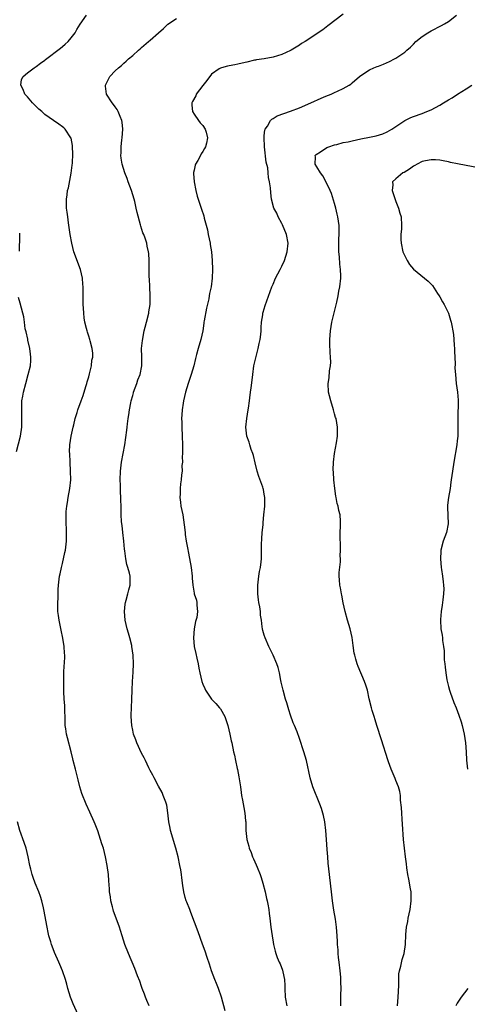
# Model space of a CAD drawing. Units: inches. Extents: x 2568000 to 2571000, y 1503000 to 1506000.
# Drawn here: x 2569737 to 2569839, y 1503795 to 1504020 of the extents above; entities that cross this region are included whole.
import ezdxf

# ---------------------------------------------------------------- set-up
doc = ezdxf.new("R2010")
doc.units = ezdxf.units.IN
doc.header["$MEASUREMENT"] = 0
doc.layers.add('LD25681503_10ft', color=72, linetype='Continuous')

msp = doc.modelspace()

# ---------------------------------------------------------------- linework, layer by layer
at = {"layer": 'LD25681503_10ft'}
for points, elevation in [([(2569766.74, 1503795), (2569766.25, 1503796.25), (2569765.94, 1503797), (2569765.7, 1503797.7), (2569765.16, 1503799), (2569765, 1503799.44), (2569764.63, 1503800.63), (2569764.11, 1503801.89), (2569763.52, 1503803.52), (2569762.02, 1503807), (2569761.23, 1503809), (2569760.58, 1503811), (2569760.22, 1503812.22), (2569759.96, 1503813), (2569759, 1503815.62), (2569758.65, 1503816.65), (2569758.54, 1503817), (2569758.41, 1503817.59), (2569758.05, 1503819), (2569757.92, 1503819.92), (2569757.74, 1503821), (2569757.7, 1503821.7), (2569757.54, 1503823.54), (2569757.45, 1503825), (2569757.19, 1503827), (2569756.82, 1503829), (2569756.32, 1503831), (2569755.97, 1503831.97), (2569755.69, 1503833), (2569755.05, 1503834.95), (2569754.45, 1503836.45), (2569754.25, 1503837), (2569753.23, 1503839.23), (2569752.38, 1503841), (2569751.43, 1503843.43), (2569750.98, 1503844.98), (2569750.55, 1503846.55), (2569749.94, 1503849), (2569749.46, 1503851), (2569749.38, 1503851.38), (2569748.97, 1503852.97), (2569748.12, 1503856.12), (2569747.91, 1503857), (2569747.76, 1503858.24), (2569747.64, 1503859), (2569747.61, 1503859.61), (2569747.51, 1503863.51), (2569747.38, 1503865), (2569747.27, 1503866.73), (2569747.29, 1503867.29), (2569747.28, 1503869), (2569747.31, 1503871.31), (2569747.52, 1503874.48), (2569747.5, 1503875), (2569747.44, 1503875.44), (2569747.4, 1503877), (2569747.11, 1503878.89), (2569746.7, 1503880.7), (2569746.22, 1503883), (2569746.09, 1503884.09), (2569745.96, 1503885), (2569745.91, 1503886.09), (2569745.92, 1503887), (2569746, 1503888), (2569745.98, 1503890.02), (2569746.07, 1503891), (2569746.31, 1503893), (2569746.44, 1503893.56), (2569746.75, 1503895), (2569747, 1503895.9), (2569747.55, 1503898.45), (2569747.65, 1503899), (2569747.9, 1503901), (2569747.91, 1503902.09), (2569747.95, 1503903), (2569747.92, 1503903.92), (2569747.87, 1503905), (2569747.86, 1503906.14), (2569747.81, 1503907), (2569747.82, 1503907.82), (2569747.96, 1503909), (2569748.15, 1503909.85), (2569748.29, 1503911), (2569748.66, 1503913), (2569748.87, 1503915), (2569748.86, 1503917), (2569748.74, 1503919), (2569748.64, 1503921), (2569748.63, 1503921.37), (2569748.67, 1503923), (2569748.96, 1503925), (2569749.41, 1503927), (2569749.57, 1503927.57), (2569749.89, 1503929), (2569750.35, 1503930.35), (2569750.52, 1503931), (2569751.28, 1503933), (2569751.73, 1503934.27), (2569752.33, 1503936.33), (2569752.54, 1503937), (2569752.63, 1503937.37), (2569753, 1503938.47), (2569753.19, 1503939.19), (2569753.58, 1503941), (2569753.68, 1503942.32), (2569753.88, 1503943), (2569753.93, 1503943.93), (2569753.79, 1503945), (2569753.32, 1503946.68), (2569753.25, 1503947), (2569753, 1503947.76), (2569752.67, 1503948.67), (2569752.59, 1503949), (2569752.49, 1503949.51), (2569752.12, 1503951), (2569751.95, 1503951.95), (2569751.85, 1503953), (2569751.8, 1503954.2), (2569751.72, 1503955), (2569751.69, 1503955.69), (2569751.68, 1503959), (2569751.65, 1503959.65), (2569751.55, 1503961), (2569751.09, 1503963), (2569749.62, 1503967), (2569749.11, 1503969), (2569748.77, 1503971), (2569748.55, 1503972.55), (2569748.35, 1503973.65), (2569748.19, 1503975), (2569748.1, 1503976.1), (2569747.95, 1503977), (2569747.9, 1503978.1), (2569747.9, 1503979), (2569748.03, 1503980.03), (2569748.18, 1503981), (2569748.36, 1503981.64), (2569749, 1503984.96), (2569749.22, 1503986.78), (2569749.26, 1503987.26), (2569749.37, 1503989.37), (2569749.31, 1503991), (2569749.29, 1503991.29), (2569748.95, 1503992.95), (2569748.93, 1503993), (2569747.61, 1503995), (2569747.29, 1503995.29), (2569747, 1503995.5), (2569746.15, 1503996.15), (2569744.96, 1503997), (2569743, 1503998.36), (2569742.64, 1503998.64), (2569742.26, 1503999), (2569741.59, 1503999.59), (2569740.16, 1504001), (2569739, 1504002.37), (2569738.44, 1504003), (2569738.07, 1504004.07), (2569737.5, 1504005), (2569737.65, 1504006.35), (2569738.01, 1504007), (2569739, 1504007.84), (2569740.58, 1504009), (2569741, 1504009.26), (2569741.95, 1504010.05), (2569743, 1504010.77), (2569743.12, 1504010.88), (2569746.54, 1504013.46), (2569747, 1504013.83), (2569747.63, 1504014.37), (2569748.32, 1504015), (2569749, 1504015.81), (2569749.9, 1504017), (2569750.29, 1504017.71), (2569751.04, 1504018.96), (2569752.5, 1504021)], 10160), ([(2569784.08, 1503793.92), (2569783.24, 1503797), (2569782.54, 1503799), (2569782.11, 1503800.11), (2569781.74, 1503801), (2569780.98, 1503803), (2569780.5, 1503804.5), (2569779.97, 1503806.03), (2569779.52, 1503807.52), (2569778.91, 1503809.09), (2569777.94, 1503811.94), (2569776.29, 1503816.29), (2569775.99, 1503817), (2569775.34, 1503818.66), (2569775.22, 1503819), (2569775, 1503819.75), (2569774.67, 1503821), (2569774.44, 1503822.44), (2569774.2, 1503824.2), (2569774.12, 1503825), (2569773.95, 1503826.05), (2569773.78, 1503827), (2569773.37, 1503829), (2569772.87, 1503831), (2569771.62, 1503835), (2569771.52, 1503835.52), (2569771.24, 1503837), (2569771.05, 1503839.05), (2569770.78, 1503840.78), (2569770.73, 1503841), (2569770.55, 1503841.45), (2569769.98, 1503843), (2569769.69, 1503843.69), (2569768.85, 1503845.15), (2569767.87, 1503847), (2569767.63, 1503847.63), (2569767, 1503848.71), (2569766.69, 1503849.31), (2569765.9, 1503851), (2569765.6, 1503851.6), (2569765, 1503852.68), (2569763.96, 1503855), (2569763.68, 1503855.68), (2569763.22, 1503857), (2569763, 1503857.91), (2569762.78, 1503859), (2569762.64, 1503861), (2569762.66, 1503861.34), (2569762.71, 1503863), (2569762.81, 1503865), (2569762.87, 1503867), (2569762.96, 1503869.04), (2569763.12, 1503871.12), (2569763.2, 1503873), (2569763.11, 1503875), (2569762.81, 1503877), (2569762.77, 1503877.23), (2569762.34, 1503879), (2569762.01, 1503880.01), (2569761.74, 1503881), (2569761.25, 1503883), (2569761.12, 1503885), (2569761.32, 1503886.68), (2569761.38, 1503887), (2569761.54, 1503887.54), (2569761.91, 1503889), (2569762.09, 1503889.91), (2569762.41, 1503891), (2569762.42, 1503893), (2569762.28, 1503893.72), (2569761.91, 1503895), (2569761.66, 1503895.66), (2569761.44, 1503897), (2569761.22, 1503898.78), (2569761.16, 1503899.16), (2569760.98, 1503901), (2569760.75, 1503903), (2569760.59, 1503904.59), (2569760.53, 1503905), (2569760.48, 1503905.52), (2569760.41, 1503907), (2569760.4, 1503908.4), (2569760.33, 1503911), (2569760.24, 1503912.24), (2569760.2, 1503913.8), (2569760.15, 1503915), (2569760.22, 1503917), (2569760.46, 1503919), (2569761.2, 1503923), (2569761.66, 1503926.34), (2569761.71, 1503927), (2569761.8, 1503927.8), (2569761.99, 1503929), (2569762.16, 1503929.84), (2569762.31, 1503931), (2569762.58, 1503932.58), (2569762.67, 1503933), (2569763, 1503934.26), (2569763.17, 1503934.83), (2569763.2, 1503935), (2569763.94, 1503937), (2569764.2, 1503937.8), (2569764.7, 1503939), (2569765.09, 1503941), (2569765.07, 1503943.07), (2569765.03, 1503945), (2569765.21, 1503946.78), (2569765.64, 1503949), (2569765.86, 1503949.86), (2569766.12, 1503951), (2569766.65, 1503953), (2569766.71, 1503953.29), (2569766.99, 1503955), (2569767.02, 1503957), (2569766.9, 1503959), (2569766.82, 1503960.82), (2569766.73, 1503961.27), (2569766.73, 1503963), (2569766.78, 1503964.78), (2569766.75, 1503965), (2569766.67, 1503966.67), (2569766.63, 1503967), (2569766.31, 1503968.31), (2569766.19, 1503969), (2569765.85, 1503970.15), (2569765.51, 1503971), (2569765.35, 1503971.35), (2569764.87, 1503972.87), (2569764.8, 1503973.2), (2569763.99, 1503975.99), (2569763.82, 1503977), (2569763.48, 1503978.52), (2569763.34, 1503979), (2569763, 1503980.04), (2569762.71, 1503981), (2569761.96, 1503983), (2569761.74, 1503983.74), (2569761.22, 1503985), (2569760.63, 1503987), (2569760.39, 1503988.39), (2569760.32, 1503989), (2569760.39, 1503989.61), (2569760.38, 1503991), (2569760.54, 1503992.54), (2569760.61, 1503993), (2569760.76, 1503995), (2569760.6, 1503996.6), (2569760.52, 1503997), (2569760.12, 1503997.88), (2569759.69, 1503999), (2569759.47, 1503999.47), (2569759, 1504000.1), (2569758.65, 1504000.65), (2569758.33, 1504001), (2569757.05, 1504003), (2569756.82, 1504004.82), (2569756.77, 1504005), (2569757, 1504005.49), (2569757.79, 1504007), (2569759, 1504008.27), (2569759.75, 1504009), (2569760.45, 1504009.55), (2569761, 1504010.07), (2569761.53, 1504010.47), (2569762.07, 1504011), (2569763, 1504011.82), (2569764.29, 1504013), (2569764.69, 1504013.31), (2569765, 1504013.61), (2569766.59, 1504015), (2569767, 1504015.33), (2569768.87, 1504017), (2569770.01, 1504017.99), (2569771, 1504018.91), (2569773, 1504020.22)], 10150), ([(2569811, 1504021.19), (2569807.47, 1504018.53), (2569806.35, 1504017.65), (2569802.32, 1504015), (2569801.5, 1504014.5), (2569801, 1504014.15), (2569800.27, 1504013.73), (2569799.16, 1504013), (2569799, 1504012.91), (2569797, 1504012.06), (2569795, 1504011.44), (2569793, 1504011.06), (2569791.22, 1504010.78), (2569791, 1504010.77), (2569790.73, 1504010.73), (2569789, 1504010.3), (2569787.98, 1504010.02), (2569787, 1504009.8), (2569786.3, 1504009.7), (2569785, 1504009.41), (2569784.62, 1504009.38), (2569783.21, 1504009), (2569783, 1504008.93), (2569782.73, 1504008.73), (2569781, 1504007.55), (2569779.87, 1504006.13), (2569779, 1504004.93), (2569777.5, 1504003), (2569777.37, 1504002.63), (2569776.67, 1504001.33), (2569776.46, 1504001), (2569776.45, 1504000.45), (2569776.63, 1503999), (2569777, 1503998.38), (2569778, 1503997), (2569778.42, 1503996.42), (2569779, 1503995.8), (2569779.55, 1503995), (2569779.72, 1503994.28), (2569780.06, 1503993), (2569779.82, 1503991.82), (2569779.63, 1503991), (2569779.39, 1503990.61), (2569779, 1503989.88), (2569778.62, 1503989.38), (2569778.45, 1503989), (2569777.84, 1503987.84), (2569777.31, 1503987), (2569777.21, 1503986.79), (2569777, 1503985.67), (2569776.87, 1503985.13), (2569776.87, 1503985), (2569776.89, 1503984.89), (2569776.99, 1503983), (2569777.39, 1503981), (2569777.72, 1503979.72), (2569777.95, 1503979), (2569778.72, 1503976.72), (2569779.2, 1503975.2), (2569779.31, 1503974.69), (2569780.04, 1503972.04), (2569780.23, 1503971), (2569780.65, 1503969), (2569780.68, 1503968.68), (2569780.94, 1503967), (2569781.09, 1503965), (2569781.16, 1503963), (2569781.13, 1503961), (2569780.86, 1503959), (2569780.49, 1503957.51), (2569780.43, 1503957), (2569780.33, 1503956.33), (2569779.82, 1503954.18), (2569779.28, 1503951.28), (2569779.24, 1503951), (2569779.23, 1503950.77), (2569778.98, 1503949.02), (2569778.57, 1503947), (2569777.96, 1503945), (2569777.58, 1503943.58), (2569777.3, 1503942.7), (2569776.91, 1503941), (2569776.35, 1503939), (2569775.66, 1503937), (2569775.02, 1503935), (2569774.56, 1503933), (2569774.5, 1503932.5), (2569774.27, 1503931), (2569774.17, 1503929.83), (2569774.14, 1503929), (2569774.17, 1503928.17), (2569774.17, 1503927), (2569774.29, 1503925), (2569774.37, 1503923), (2569774.39, 1503921.61), (2569774.35, 1503921), (2569774.29, 1503920.29), (2569774.33, 1503919), (2569774.24, 1503918.24), (2569774.27, 1503917), (2569774.15, 1503916.15), (2569774.05, 1503915), (2569773.91, 1503914.09), (2569773.79, 1503913), (2569773.8, 1503911.8), (2569773.75, 1503911), (2569773.92, 1503909.92), (2569774.01, 1503909), (2569774.41, 1503907), (2569774.76, 1503904.76), (2569774.94, 1503903), (2569775, 1503902.52), (2569775.21, 1503901), (2569775.46, 1503899.46), (2569775.74, 1503898.26), (2569776.34, 1503895), (2569776.59, 1503893), (2569776.59, 1503892.59), (2569776.72, 1503891), (2569777, 1503889.19), (2569777.04, 1503889), (2569777.55, 1503887.55), (2569777.66, 1503887), (2569777.59, 1503886.41), (2569777.78, 1503885), (2569777.59, 1503883.59), (2569777.32, 1503882.68), (2569777.01, 1503881), (2569776.85, 1503879), (2569777.04, 1503877), (2569777.37, 1503875.37), (2569777.65, 1503874.35), (2569777.93, 1503873), (2569778.05, 1503872.05), (2569778.32, 1503871), (2569778.78, 1503869), (2569779, 1503868.42), (2569779.41, 1503867.41), (2569779.62, 1503867), (2569780.99, 1503864.99), (2569781.96, 1503863.96), (2569782.82, 1503863), (2569783, 1503862.74), (2569784.02, 1503861), (2569784.72, 1503859), (2569785.18, 1503857), (2569785.47, 1503855.47), (2569785.58, 1503855), (2569786, 1503853), (2569786.19, 1503852.19), (2569786.42, 1503851), (2569786.82, 1503849.18), (2569786.9, 1503848.9), (2569787.23, 1503847.23), (2569787.57, 1503845), (2569787.72, 1503843.72), (2569787.84, 1503843), (2569788.04, 1503841.96), (2569788.3, 1503840.3), (2569788.56, 1503839), (2569788.75, 1503837.25), (2569788.77, 1503837), (2569788.81, 1503835), (2569789.01, 1503833), (2569789.45, 1503831.45), (2569789.54, 1503831), (2569789.97, 1503829.97), (2569790.31, 1503829), (2569790.54, 1503828.54), (2569791.16, 1503827.16), (2569791.34, 1503826.66), (2569792.03, 1503825), (2569792.28, 1503824.28), (2569792.66, 1503823), (2569793.18, 1503821), (2569793.49, 1503819.49), (2569793.62, 1503819), (2569793.81, 1503818.19), (2569794, 1503817), (2569794.1, 1503816.1), (2569794.29, 1503815), (2569794.51, 1503813), (2569794.77, 1503811), (2569795, 1503809.53), (2569795.1, 1503809), (2569795.5, 1503807.5), (2569795.61, 1503807), (2569795.96, 1503806.04), (2569796.4, 1503805), (2569796.6, 1503804.6), (2569797.16, 1503803.15), (2569797.21, 1503802.79), (2569797.58, 1503801), (2569797.66, 1503799.66), (2569797.66, 1503799), (2569797.74, 1503797), (2569798.12, 1503795)], 10140), ([(2569810.41, 1503795), (2569810.45, 1503796.45), (2569810.44, 1503797), (2569810.44, 1503797.56), (2569810.49, 1503799), (2569810.43, 1503800.43), (2569810.44, 1503801), (2569810.42, 1503801.58), (2569810.3, 1503803), (2569810.08, 1503805), (2569809.93, 1503806.07), (2569809.84, 1503807), (2569809.82, 1503807.82), (2569809.7, 1503809), (2569809.71, 1503809.71), (2569809.64, 1503811), (2569809.49, 1503813), (2569809.21, 1503814.79), (2569808.83, 1503816.83), (2569808.55, 1503819), (2569808.34, 1503821), (2569807.69, 1503826.31), (2569807.59, 1503827.59), (2569807.45, 1503829), (2569807.32, 1503830.68), (2569807.18, 1503833), (2569807.04, 1503835.04), (2569806.79, 1503837), (2569806.47, 1503838.47), (2569806.34, 1503839), (2569806.02, 1503840.02), (2569805.69, 1503841), (2569804.06, 1503845), (2569803.42, 1503847), (2569802.62, 1503851), (2569802.04, 1503853), (2569801, 1503856.04), (2569800.47, 1503857.53), (2569799.9, 1503859), (2569799.61, 1503859.61), (2569799, 1503861.29), (2569798.57, 1503862.57), (2569798.12, 1503864.12), (2569797.86, 1503865), (2569797.29, 1503867), (2569796.88, 1503868.88), (2569796.78, 1503869.22), (2569796.44, 1503871), (2569796.18, 1503872.18), (2569795.88, 1503873), (2569795.02, 1503875.02), (2569794.06, 1503877), (2569793.18, 1503879), (2569793, 1503879.54), (2569792.66, 1503880.66), (2569792.58, 1503881), (2569792.55, 1503881.45), (2569792.34, 1503883), (2569792.14, 1503884.14), (2569792.12, 1503885), (2569791.98, 1503886.02), (2569791.76, 1503887), (2569791.66, 1503887.66), (2569791.52, 1503889), (2569791.51, 1503890.49), (2569791.53, 1503891), (2569791.64, 1503891.64), (2569791.76, 1503893), (2569791.88, 1503894.12), (2569792.11, 1503895), (2569792.31, 1503896.31), (2569792.36, 1503897), (2569792.4, 1503899), (2569792.37, 1503900.37), (2569792.47, 1503901.53), (2569792.54, 1503903), (2569792.72, 1503904.72), (2569792.74, 1503905.26), (2569792.92, 1503907), (2569793.11, 1503909), (2569793.15, 1503910.85), (2569793.14, 1503911), (2569793, 1503911.77), (2569792.79, 1503912.79), (2569792.76, 1503913), (2569792.65, 1503913.35), (2569791.76, 1503915.76), (2569791.35, 1503917), (2569790.9, 1503918.9), (2569790.53, 1503920.53), (2569790.4, 1503921), (2569790.04, 1503921.96), (2569789.73, 1503923), (2569789.58, 1503923.58), (2569789.04, 1503925), (2569788.79, 1503927), (2569789, 1503929), (2569789.34, 1503931), (2569789.38, 1503931.38), (2569789.62, 1503933), (2569789.69, 1503933.69), (2569789.89, 1503935), (2569789.97, 1503935.97), (2569790.24, 1503937.76), (2569790.35, 1503939), (2569790.63, 1503941), (2569791.11, 1503943.11), (2569791.61, 1503945), (2569791.86, 1503946.14), (2569792.03, 1503947), (2569792.18, 1503948.18), (2569792.26, 1503949), (2569792.27, 1503949.73), (2569792.38, 1503951), (2569792.64, 1503952.64), (2569792.67, 1503953), (2569792.74, 1503953.26), (2569793.2, 1503954.8), (2569794.71, 1503959), (2569795, 1503959.61), (2569795.56, 1503961), (2569796.59, 1503963), (2569797, 1503963.73), (2569797.57, 1503965), (2569798.24, 1503967), (2569798.44, 1503969), (2569798.04, 1503971), (2569797.16, 1503973.16), (2569797, 1503973.49), (2569796.15, 1503975), (2569795.82, 1503975.82), (2569795.18, 1503977), (2569794.64, 1503979), (2569794.46, 1503980.46), (2569794.42, 1503981.59), (2569794.18, 1503983), (2569793.94, 1503983.94), (2569793.89, 1503985), (2569793.79, 1503986.21), (2569793.46, 1503987.46), (2569793.06, 1503990.94), (2569792.94, 1503993.06), (2569793, 1503993.5), (2569793.12, 1503994.88), (2569793.19, 1503995), (2569793.71, 1503995.71), (2569794.45, 1503997), (2569794.72, 1503997.28), (2569795, 1503997.41), (2569795.94, 1503998.06), (2569799, 1503999.11), (2569801, 1503999.87), (2569803.64, 1504001), (2569805.93, 1504002.07), (2569807, 1504002.53), (2569808.23, 1504003), (2569809, 1504003.34), (2569809.67, 1504003.67), (2569811, 1504004.24), (2569812.34, 1504005), (2569812.72, 1504005.28), (2569813, 1504005.54), (2569814.69, 1504007), (2569815, 1504007.25), (2569817, 1504008.54), (2569817.98, 1504009), (2569818.72, 1504009.28), (2569819, 1504009.4), (2569820.17, 1504009.83), (2569821.55, 1504010.45), (2569822.69, 1504011), (2569823, 1504011.17), (2569825, 1504012.56), (2569825.46, 1504013), (2569826.29, 1504013.71), (2569827, 1504014.42), (2569827.55, 1504015), (2569829, 1504016.15), (2569830.25, 1504017), (2569831, 1504017.44), (2569833.39, 1504018.61), (2569834.09, 1504019), (2569835, 1504019.57), (2569836.79, 1504021)], 10130), ([(2569823.35, 1503795), (2569823.54, 1503797), (2569823.66, 1503799.66), (2569823.64, 1503801), (2569823.7, 1503802.3), (2569823.79, 1503803), (2569824.11, 1503804.11), (2569824.42, 1503805.58), (2569824.87, 1503807), (2569825.15, 1503809), (2569825.26, 1503811.26), (2569825.45, 1503813), (2569825.71, 1503814.29), (2569825.83, 1503815), (2569826.22, 1503817), (2569826.5, 1503819), (2569826.44, 1503821), (2569826.3, 1503821.7), (2569825.92, 1503823.92), (2569825.68, 1503825), (2569825.48, 1503826.52), (2569825.4, 1503827.4), (2569825.21, 1503829), (2569824.93, 1503831), (2569824.72, 1503833), (2569824.5, 1503836.5), (2569824.41, 1503837.59), (2569824.32, 1503839), (2569824.28, 1503840.28), (2569824.07, 1503841.93), (2569824.02, 1503843), (2569823.91, 1503843.92), (2569823.6, 1503845), (2569823, 1503846.45), (2569822.86, 1503846.86), (2569821.94, 1503849), (2569821.31, 1503850.69), (2569821.13, 1503851.13), (2569819.71, 1503855.71), (2569818.64, 1503859), (2569818.26, 1503860.26), (2569818.01, 1503861), (2569817.58, 1503862.42), (2569817.42, 1503863), (2569816.94, 1503865.06), (2569816.51, 1503867), (2569816.15, 1503868.15), (2569815.85, 1503869), (2569814.39, 1503872.39), (2569814.19, 1503873), (2569813.88, 1503874.12), (2569813.6, 1503875), (2569813.49, 1503875.49), (2569813.24, 1503877.24), (2569813.03, 1503879.03), (2569812.6, 1503881), (2569811.96, 1503883), (2569811.4, 1503885), (2569811, 1503886.98), (2569810.69, 1503888.69), (2569810.61, 1503889), (2569810.39, 1503890.39), (2569810.22, 1503891), (2569810.17, 1503892.17), (2569810.07, 1503893), (2569810.1, 1503893.9), (2569810.34, 1503896.34), (2569810.35, 1503897), (2569810.32, 1503897.68), (2569810.37, 1503899), (2569810.35, 1503900.35), (2569810.3, 1503901.7), (2569810.32, 1503903), (2569810.4, 1503904.4), (2569810.4, 1503905.6), (2569810.31, 1503907), (2569810.01, 1503908.01), (2569809.87, 1503909), (2569809.63, 1503909.63), (2569809.35, 1503911), (2569809.28, 1503911.28), (2569809.05, 1503913), (2569808.88, 1503915), (2569808.78, 1503916.78), (2569808.73, 1503917.27), (2569808.76, 1503919), (2569808.99, 1503921), (2569809.46, 1503923.46), (2569809.68, 1503925), (2569809.67, 1503926.33), (2569809.72, 1503927), (2569809.36, 1503929), (2569809.26, 1503929.26), (2569809, 1503930.09), (2569808.75, 1503931), (2569808.14, 1503933), (2569807.85, 1503934.15), (2569807.65, 1503935), (2569807.54, 1503937), (2569807.75, 1503938.25), (2569807.85, 1503939.85), (2569808.07, 1503941), (2569808.15, 1503941.85), (2569808.11, 1503943), (2569808.04, 1503944.04), (2569807.96, 1503946.04), (2569807.94, 1503947), (2569808.07, 1503949), (2569808.4, 1503951), (2569808.9, 1503953.1), (2569809.52, 1503955.52), (2569809.83, 1503957), (2569809.99, 1503958.01), (2569810.21, 1503959), (2569810.44, 1503961), (2569810.47, 1503961.53), (2569810.39, 1503963), (2569810.2, 1503964.2), (2569810.15, 1503965.85), (2569810.02, 1503967), (2569809.98, 1503967.98), (2569810.01, 1503970.01), (2569810.06, 1503971), (2569810.03, 1503972.03), (2569810.03, 1503973), (2569809.77, 1503975), (2569809.64, 1503975.64), (2569809.3, 1503977), (2569809, 1503978.06), (2569808.29, 1503980.29), (2569808.01, 1503981), (2569807.06, 1503983.06), (2569806.33, 1503984.33), (2569805.8, 1503985), (2569805, 1503986.4), (2569804.6, 1503987), (2569804.69, 1503988.69), (2569804.6, 1503989), (2569804.81, 1503989.19), (2569805.83, 1503989.83), (2569807.22, 1503990.78), (2569807.72, 1503991), (2569809, 1503991.41), (2569809.51, 1503991.51), (2569811, 1503991.92), (2569812.14, 1503992.14), (2569813, 1503992.36), (2569815, 1503992.79), (2569817, 1503993.19), (2569818.52, 1503993.48), (2569820.05, 1503993.95), (2569821, 1503994.38), (2569822.04, 1503995), (2569825, 1503996.94), (2569826.38, 1503997.62), (2569827, 1503997.86), (2569829, 1503998.58), (2569830.08, 1503999), (2569831, 1503999.42), (2569833, 1504000.49), (2569833.85, 1504001), (2569835, 1504001.65), (2569835.84, 1504002.16), (2569837.06, 1504003), (2569839, 1504004.23), (2569840.31, 1504005)], 10120), ([(2569841.83, 1503986.17), (2569839, 1503986.73), (2569837.07, 1503987.07), (2569835.41, 1503987.41), (2569835, 1503987.52), (2569833.78, 1503987.78), (2569833, 1503987.92), (2569832.01, 1503988.01), (2569831, 1503988.02), (2569829.77, 1503987.77), (2569829, 1503987.59), (2569827.84, 1503987), (2569827.32, 1503986.68), (2569827, 1503986.53), (2569826.12, 1503985.88), (2569824.86, 1503985.14), (2569824.59, 1503985), (2569823, 1503983.7), (2569822.25, 1503983), (2569822.3, 1503982.3), (2569822.14, 1503981), (2569823, 1503978.5), (2569823.61, 1503977), (2569823.87, 1503975.87), (2569824.18, 1503975), (2569824.31, 1503973), (2569824.29, 1503972.29), (2569824.15, 1503971), (2569824.14, 1503969.86), (2569824.18, 1503969), (2569824.61, 1503967), (2569825, 1503966.09), (2569825.53, 1503965), (2569826.12, 1503964.13), (2569827, 1503963.03), (2569829.5, 1503961), (2569830.35, 1503960.35), (2569831, 1503959.66), (2569831.31, 1503959.31), (2569832.5, 1503957.5), (2569832.85, 1503957), (2569833, 1503956.75), (2569833.62, 1503955.62), (2569834, 1503955), (2569834.99, 1503953), (2569835.46, 1503951.46), (2569835.63, 1503951), (2569835.77, 1503950.23), (2569836.01, 1503949), (2569836.14, 1503948.14), (2569836.23, 1503947), (2569836.31, 1503945.69), (2569836.36, 1503945), (2569836.37, 1503944.37), (2569836.51, 1503941.49), (2569836.46, 1503940.46), (2569836.56, 1503939), (2569836.77, 1503937), (2569837.03, 1503935.03), (2569837.16, 1503933.16), (2569837.1, 1503929), (2569837.11, 1503927), (2569837.08, 1503925), (2569837, 1503923.89), (2569836.91, 1503923), (2569836.19, 1503919), (2569835.88, 1503917), (2569835.62, 1503915), (2569835.53, 1503914.47), (2569835.36, 1503913), (2569835.01, 1503910.99), (2569834.76, 1503909.24), (2569834.74, 1503909), (2569834.78, 1503908.78), (2569834.92, 1503905), (2569834.53, 1503903), (2569833.8, 1503901), (2569833.26, 1503899), (2569833.24, 1503898.76), (2569833.15, 1503897), (2569833.33, 1503895), (2569833.41, 1503894.59), (2569833.64, 1503893), (2569833.76, 1503891.76), (2569833.87, 1503891), (2569833.89, 1503890.11), (2569833.85, 1503889), (2569833.67, 1503887.67), (2569833.62, 1503887), (2569833.56, 1503886.44), (2569833.31, 1503885), (2569833.13, 1503883.13), (2569833.13, 1503883), (2569833.27, 1503881), (2569833.56, 1503879.56), (2569833.62, 1503879), (2569833.63, 1503878.37), (2569833.86, 1503877), (2569833.99, 1503875.99), (2569833.99, 1503875), (2569834.03, 1503873.97), (2569834.13, 1503873), (2569834.25, 1503872.25), (2569834.35, 1503871), (2569834.63, 1503869.37), (2569834.75, 1503868.75), (2569835, 1503867.83), (2569835.24, 1503867), (2569835.4, 1503866.6), (2569836.24, 1503864.24), (2569836.75, 1503863), (2569837.36, 1503861.36), (2569837.84, 1503859.84), (2569838.07, 1503859), (2569838.55, 1503857), (2569838.86, 1503855), (2569839.01, 1503853), (2569839.09, 1503851.09), (2569839.28, 1503849)], 10110), ([(2569737.2, 1503967.2), (2569737.29, 1503970.71), (2569737.25, 1503971.25)], 10170), ([(2569736.53, 1503921.47), (2569737.42, 1503925), (2569737.73, 1503927), (2569737.77, 1503929), (2569737.7, 1503931), (2569737.74, 1503931.74), (2569737.77, 1503933), (2569737.94, 1503934.06), (2569738.11, 1503935), (2569738.62, 1503937), (2569739.21, 1503939), (2569739.68, 1503941), (2569739.77, 1503942.23), (2569739.78, 1503943), (2569739.68, 1503943.68), (2569739.54, 1503945), (2569739.13, 1503946.87), (2569739.1, 1503947.1), (2569738.73, 1503948.73), (2569738.64, 1503949), (2569738.53, 1503949.47), (2569738.31, 1503951), (2569738.16, 1503952.16), (2569737.96, 1503953), (2569737.32, 1503955.32), (2569737, 1503956.58)], 10170), ([(2569750.61, 1503793), (2569749.46, 1503795.46), (2569748.83, 1503797), (2569748.22, 1503799), (2569747.98, 1503799.98), (2569747.69, 1503801), (2569747.03, 1503803), (2569746.43, 1503804.43), (2569746.16, 1503805), (2569745.19, 1503807.19), (2569744.64, 1503808.64), (2569744.52, 1503809), (2569744.34, 1503809.66), (2569743.92, 1503811), (2569743.73, 1503811.73), (2569743.48, 1503813), (2569742.73, 1503817), (2569742.64, 1503817.36), (2569742.26, 1503819), (2569741.97, 1503819.97), (2569741.6, 1503821), (2569740.81, 1503823), (2569740.31, 1503824.31), (2569740.09, 1503825), (2569739.81, 1503826.19), (2569739.59, 1503827), (2569739.21, 1503829), (2569738.7, 1503831), (2569738.28, 1503832.28), (2569737.28, 1503835), (2569736.72, 1503837)], 10170), ([(2569839.37, 1503799), (2569837.86, 1503797), (2569837, 1503795.61), (2569836.65, 1503795)], 10110)]:
    msp.add_lwpolyline(points, dxfattribs=dict(at, elevation=elevation))

doc.saveas('drawing.dxf')
